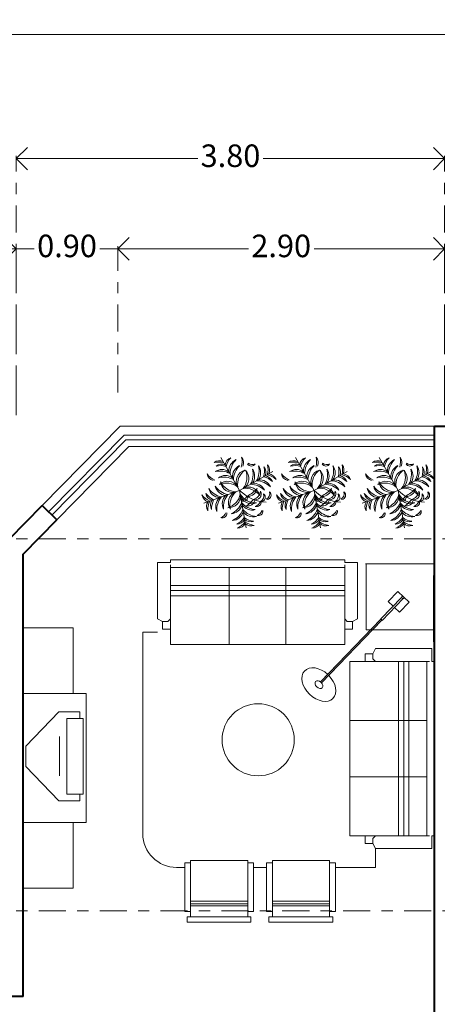
# Model space of a CAD drawing. Units: millimetres. Extents: x 3054.5 to 3078.9, y 2091.3 to 2118.5.
# Drawn here: x 3065.6 to 3069.3, y 2109.7 to 2118.5 of the extents above; entities that cross this region are included whole.
import ezdxf

# ---------------------------------------------------------------- set-up
doc = ezdxf.new("R2010")
doc.units = ezdxf.units.MM
doc.linetypes.add('ACAD_ISO10W100', pattern=[18, 12, -3, 0, -3])
doc.layers.get('DEFPOINTS').update_dxf_attribs({"lineweight": 5})
for name, color, linetype, lineweight in [('cOtAs 1', 254, 'Continuous', 5), ('COTAS GRUP', 200, 'Continuous', 5), ('DIM1', 3, 'Continuous', 5), ('FURNITURE', 220, 'Continuous', 5), ('MC', 2, 'Continuous', 5), ('Muro1', 162, 'Continuous', 40)]:
    doc.layers.add(name, color=color, linetype=linetype, lineweight=lineweight)
doc.styles.add('century', font='GOTHIC.TTF')
doc.styles.add('DIM', font='txt')
doc.styles.get("Standard").update_dxf_attribs({"font": 'arial.ttf'})
doc.dimstyles.new('Cotas', dxfattribs={"dimtxt": 0.05, "dimasz": 0.05, "dimexe": 0.025, "dimexo": 0, "dimgap": 0.1, "dimtad": 0, "dimtih": 1, "dimtoh": 1, "dimdec": 4, "dimzin": 1, "dimdsep": 46, "dimtxsty": 'Standard', "dimblk": 'ARCHTICK', "dimcen": 2.5, "dimclrd": 252, "dimclre": 250, "dimclrt": 3, "dimadec": 3, "dimazin": 0, "dimtfac": 1, "dimtdec": 4, "dimtmove": 0, "dimatfit": 3, "dimldrblk": 'ARCHTICK', "dimfxl": 1, "dimlwd": 0, "dimlwe": 0, "dimarcsym": 0})

# ---------------------------------------------------------------- blocks, each defined once
blk = doc.blocks.new('_Open90')
at = {"color": 0, "linetype": 'ByBlock', "lineweight": -2}
for p, q in [((-0.5, 0.5), (0, 0)), ((0, 0), (-1, 0)), ((0, 0), (-0.5, -0.5))]:
    blk.add_line(p, q, dxfattribs=at)
blk = doc.blocks.new('*D81')
at = {"layer": 'cOtAs 1', "color": 250, "linetype": 'ACAD_ISO10W100', "lineweight": 5, "ltscale": 0.02, "transparency": 16777216}
for p, q in [((3065.5357, 2115.147), (3065.5357, 2116.4467)), ((3066.4357, 2115.147), (3066.4357, 2116.4467))]:
    blk.add_line(p, q, dxfattribs=at)
at = {"layer": 'cOtAs 1', "color": 252, "linetype": 'Continuous', "lineweight": 5, "ltscale": 0.02, "transparency": 16777216}
for p, q in [((3065.3357, 2116.4217), (3065.1357, 2116.4217)), ((3065.5357, 2116.4217), (3065.6946, 2116.4217)), ((3066.4357, 2116.4217), (3066.2768, 2116.4217)), ((3066.6357, 2116.4217), (3066.8357, 2116.4217))]:
    blk.add_line(p, q, dxfattribs=at)
at = {"layer": 'DEFPOINTS', "color": 0, "linetype": 'ACAD_ISO10W100', "ltscale": 0.02, "transparency": 16777216}
for p in [(3066.4357, 2116.4217), (3065.5357, 2115.147), (3066.4357, 2115.147)]:
    blk.add_point(p, dxfattribs=at)
at = {"layer": 'cOtAs 1', "color": 252, "linetype": 'ACAD_ISO10W100', "lineweight": 5, "ltscale": 0.02, "transparency": 16777216, "xscale": 0.2, "yscale": 0.2, "zscale": 0.2}
blk.add_blockref('_Open90', (3065.5357, 2116.4217), dxfattribs=at)
at = {"layer": 'cOtAs 1', "color": 252, "linetype": 'ACAD_ISO10W100', "lineweight": 5, "ltscale": 0.02, "transparency": 16777216, "xscale": 0.2, "yscale": 0.2, "zscale": 0.2, "rotation": 180}
blk.add_blockref('_Open90', (3066.4357, 2116.4217), dxfattribs=at)
at = {"layer": 'cOtAs 1', "color": 1, "linetype": 'ACAD_ISO10W100', "lineweight": 5, "ltscale": 0.02, "transparency": 16777216, "insert": (3065.9857, 2116.4217), "char_height": 0.2, "attachment_point": 5, "style": 'century'}
blk.add_mtext('0.90', dxfattribs=at)
blk = doc.blocks.new('_ArchTick')
at = {"layer": 'COTAS GRUP', "color": 0, "const_width": 0.15}
blk.add_lwpolyline([(-0.5, -0.5), (0.5, 0.5)], dxfattribs=at)
blk = doc.blocks.new('*D82')
at = {"layer": 'cOtAs 1', "color": 250, "linetype": 'ACAD_ISO10W100', "lineweight": 5, "ltscale": 0.02, "transparency": 16777216}
for p, q in [((3065.5357, 2114.947), (3065.5357, 2117.2467)), ((3069.3357, 2114.947), (3069.3357, 2117.2467))]:
    blk.add_line(p, q, dxfattribs=at)
at = {"layer": 'cOtAs 1', "color": 252, "linetype": 'Continuous', "lineweight": 5, "ltscale": 0.02, "transparency": 16777216}
for p, q in [((3065.7357, 2117.2217), (3067.1451, 2117.2217)), ((3069.1357, 2117.2217), (3067.7264, 2117.2217))]:
    blk.add_line(p, q, dxfattribs=at)
at = {"layer": 'DEFPOINTS', "color": 0, "linetype": 'ACAD_ISO10W100', "ltscale": 0.02, "transparency": 16777216}
for p in [(3065.5357, 2117.2217), (3065.5357, 2114.947), (3069.3357, 2114.947)]:
    blk.add_point(p, dxfattribs=at)
at = {"layer": 'cOtAs 1', "color": 252, "linetype": 'ACAD_ISO10W100', "lineweight": 5, "ltscale": 0.02, "transparency": 16777216, "xscale": 0.2, "yscale": 0.2, "zscale": 0.2, "rotation": 180}
blk.add_blockref('_Open90', (3065.5357, 2117.2217), dxfattribs=at)
at = {"layer": 'cOtAs 1', "color": 252, "linetype": 'ACAD_ISO10W100', "lineweight": 5, "ltscale": 0.02, "transparency": 16777216, "xscale": 0.2, "yscale": 0.2, "zscale": 0.2}
blk.add_blockref('_Open90', (3069.3357, 2117.2217), dxfattribs=at)
at = {"layer": 'cOtAs 1', "color": 1, "linetype": 'ACAD_ISO10W100', "lineweight": 5, "ltscale": 0.02, "transparency": 16777216, "insert": (3067.4357, 2117.2217), "char_height": 0.2, "attachment_point": 5, "style": 'century'}
blk.add_mtext('3.80', dxfattribs=at)
blk = doc.blocks.new('*D83')
at = {"layer": 'cOtAs 1', "color": 250, "linetype": 'ACAD_ISO10W100', "lineweight": 5, "ltscale": 0.02, "transparency": 16777216}
for p, q in [((3059.7357, 2114.947), (3059.7357, 2118.3484)), ((3078.9357, 2114.947), (3078.9357, 2118.3484))]:
    blk.add_line(p, q, dxfattribs=at)
at = {"layer": 'cOtAs 1', "color": 252, "linetype": 'Continuous', "lineweight": 5, "ltscale": 0.02, "transparency": 16777216}
for p, q in [((3059.9357, 2118.3234), (3069.6702, 2118.3234)), ((3078.7357, 2118.3234), (3070.376, 2118.3234))]:
    blk.add_line(p, q, dxfattribs=at)
at = {"layer": 'DEFPOINTS', "color": 0, "linetype": 'ACAD_ISO10W100', "ltscale": 0.02, "transparency": 16777216}
for p in [(3059.7357, 2118.3234), (3059.7357, 2114.947), (3078.9357, 2114.947)]:
    blk.add_point(p, dxfattribs=at)
at = {"layer": 'cOtAs 1', "color": 252, "linetype": 'ACAD_ISO10W100', "lineweight": 5, "ltscale": 0.02, "transparency": 16777216, "xscale": 0.2, "yscale": 0.2, "zscale": 0.2, "rotation": 180}
blk.add_blockref('_Open90', (3059.7357, 2118.3234), dxfattribs=at)
at = {"layer": 'cOtAs 1', "color": 252, "linetype": 'ACAD_ISO10W100', "lineweight": 5, "ltscale": 0.02, "transparency": 16777216, "xscale": 0.2, "yscale": 0.2, "zscale": 0.2}
blk.add_blockref('_Open90', (3078.9357, 2118.3234), dxfattribs=at)
at = {"layer": 'cOtAs 1', "color": 1, "linetype": 'ACAD_ISO10W100', "lineweight": 5, "ltscale": 0.02, "transparency": 16777216, "insert": (3070.0231, 2118.3234), "char_height": 0.2, "attachment_point": 5, "style": 'century'}
blk.add_mtext('19.20', dxfattribs=at)
blk = doc.blocks.new('*D85')
at = {"layer": 'cOtAs 1', "color": 250, "linetype": 'ACAD_ISO10W100', "lineweight": 5, "ltscale": 0.02, "transparency": 16777216}
for p, q in [((3078.9357, 2113.8485), (3056.4089, 2113.8485)), ((3078.9357, 2110.5485), (3056.4089, 2110.5485))]:
    blk.add_line(p, q, dxfattribs=at)
at = {"layer": 'cOtAs 1', "color": 252, "linetype": 'Continuous', "lineweight": 5, "ltscale": 0.02, "transparency": 16777216}
for p, q in [((3056.4339, 2113.6485), (3056.4339, 2112.3335)), ((3056.4339, 2110.7485), (3056.4339, 2112.0635))]:
    blk.add_line(p, q, dxfattribs=at)
at = {"layer": 'DEFPOINTS', "color": 0, "linetype": 'ACAD_ISO10W100', "ltscale": 0.02, "transparency": 16777216}
for p in [(3078.9357, 2113.8485), (3056.4339, 2110.5485), (3078.9357, 2110.5485)]:
    blk.add_point(p, dxfattribs=at)
at = {"layer": 'cOtAs 1', "color": 252, "linetype": 'ACAD_ISO10W100', "lineweight": 5, "ltscale": 0.02, "transparency": 16777216, "xscale": 0.2, "yscale": 0.2, "zscale": 0.2}
for p, rotation in [((3056.4339, 2113.8485), 90), ((3056.4339, 2110.5485), 270)]:
    blk.add_blockref('_Open90', p, dxfattribs=dict(at, rotation=rotation))
at = {"layer": 'cOtAs 1', "color": 1, "linetype": 'ACAD_ISO10W100', "lineweight": 5, "ltscale": 0.02, "transparency": 16777216, "insert": (3056.4339, 2112.1985), "char_height": 0.2, "attachment_point": 5, "style": 'century'}
blk.add_mtext('3.30', dxfattribs=at)
blk = doc.blocks.new('*D87')
at = {"layer": 'cOtAs 1', "color": 250, "linetype": 'ACAD_ISO10W100', "lineweight": 5, "ltscale": 0.02, "transparency": 16777216}
for p, q in [((3078.9357, 2110.5485), (3056.4089, 2110.5485)), ((3078.9357, 2108.7485), (3056.4089, 2108.7485))]:
    blk.add_line(p, q, dxfattribs=at)
at = {"layer": 'cOtAs 1', "color": 252, "linetype": 'Continuous', "lineweight": 5, "ltscale": 0.02, "transparency": 16777216}
for p, q in [((3056.4339, 2110.3485), (3056.4339, 2109.7835)), ((3056.4339, 2108.9485), (3056.4339, 2109.5135))]:
    blk.add_line(p, q, dxfattribs=at)
at = {"layer": 'DEFPOINTS', "color": 0, "linetype": 'ACAD_ISO10W100', "ltscale": 0.02, "transparency": 16777216}
for p in [(3078.9357, 2110.5485), (3056.4339, 2108.7485), (3078.9357, 2108.7485)]:
    blk.add_point(p, dxfattribs=at)
at = {"layer": 'cOtAs 1', "color": 252, "linetype": 'ACAD_ISO10W100', "lineweight": 5, "ltscale": 0.02, "transparency": 16777216, "xscale": 0.2, "yscale": 0.2, "zscale": 0.2}
for p, rotation in [((3056.4339, 2110.5485), 90), ((3056.4339, 2108.7485), 270)]:
    blk.add_blockref('_Open90', p, dxfattribs=dict(at, rotation=rotation))
at = {"layer": 'cOtAs 1', "color": 1, "linetype": 'ACAD_ISO10W100', "lineweight": 5, "ltscale": 0.02, "transparency": 16777216, "insert": (3056.4339, 2109.6485), "char_height": 0.2, "attachment_point": 5, "style": 'century'}
blk.add_mtext('1.80', dxfattribs=at)
blk = doc.blocks.new('*D93')
at = {"layer": 'cOtAs 1', "color": 250, "linetype": 'ACAD_ISO10W100', "lineweight": 5, "ltscale": 0.02, "transparency": 16777216}
for p, q in [((3066.4357, 2115.147), (3066.4357, 2116.4467)), ((3069.3357, 2115.147), (3069.3357, 2116.4467))]:
    blk.add_line(p, q, dxfattribs=at)
at = {"layer": 'cOtAs 1', "color": 252, "linetype": 'Continuous', "lineweight": 5, "ltscale": 0.02, "transparency": 16777216}
for p, q in [((3066.6357, 2116.4217), (3067.5943, 2116.4217)), ((3069.1357, 2116.4217), (3068.1771, 2116.4217))]:
    blk.add_line(p, q, dxfattribs=at)
at = {"layer": 'DEFPOINTS', "color": 0, "linetype": 'ACAD_ISO10W100', "ltscale": 0.02, "transparency": 16777216}
for p in [(3069.3357, 2116.4217), (3066.4357, 2115.147), (3069.3357, 2115.147)]:
    blk.add_point(p, dxfattribs=at)
at = {"layer": 'cOtAs 1', "color": 252, "linetype": 'ACAD_ISO10W100', "lineweight": 5, "ltscale": 0.02, "transparency": 16777216, "xscale": 0.2, "yscale": 0.2, "zscale": 0.2, "rotation": 180}
blk.add_blockref('_Open90', (3066.4357, 2116.4217), dxfattribs=at)
at = {"layer": 'cOtAs 1', "color": 252, "linetype": 'ACAD_ISO10W100', "lineweight": 5, "ltscale": 0.02, "transparency": 16777216, "xscale": 0.2, "yscale": 0.2, "zscale": 0.2}
blk.add_blockref('_Open90', (3069.3357, 2116.4217), dxfattribs=at)
at = {"layer": 'cOtAs 1', "color": 1, "linetype": 'ACAD_ISO10W100', "lineweight": 5, "ltscale": 0.02, "transparency": 16777216, "insert": (3067.8857, 2116.4217), "char_height": 0.2, "attachment_point": 5, "style": 'century'}
blk.add_mtext('2.90', dxfattribs=at)
blk = doc.blocks.new('12PLMP13')
at = {"color": 0, "linetype": 'ByBlock'}
for p, q in [((7.88, 3), (0, 3)), ((0, 3), (0, -3)), ((18, 0.38), (0.83, 0.38)), ((7.88, 0.38), (7.88, 3)), ((18, 0.38), (18, -0.38)), ((18, 0.25), (67.39, 0.25)), ((0, -3), (7.88, -3)), ((0.83, -0.38), (18, -0.38)), ((7.88, -3), (7.88, -0.38)), ((18, -0.25), (67.39, -0.25))]:
    blk.add_line(p, q, dxfattribs=at)
for centre, radius in [((0.5, 0), 0.5), ((69.12, 0), 1.75)]:
    blk.add_circle(centre, radius, dxfattribs=at)
blk.add_arc((69.12, 0), 7.62, 181.8789, 178.1211, dxfattribs=at)
blk = doc.blocks.new('12PCOU13')
at = {"color": 0, "linetype": 'ByBlock'}
for p, q in [((24, 35), (23, 34)), ((24, 37), (24, 35)), ((23, 34), (2, 34)), ((3, -34), (3, 34)), ((10, 34), (10, -34)), ((12, 34), (12, -34)), ((14, 34), (14, -34)), ((27, 34), (23, 34)), ((33, 11), (3, 11)), ((33, -11), (3, -11)), ((23, -34), (2, -34)), ((27, -34), (23, -34)), ((24, -35), (23, -34)), ((24, -37), (24, -35))]:
    blk.add_line(p, q, dxfattribs=at)
blk.add_lwpolyline([(1, -39), (1, -34), (0, -34), (0, 34), (1, 34), (1, 39), (23, 39), (24, 37), (27, 37), (27, 34), (33, 34), (33, -34), (27, -34), (27, -37), (24, -37), (23, -39)], close=True, dxfattribs=at)

msp = doc.modelspace()

# ---------------------------------------------------------------- linework, layer by layer
at = {"layer": 'FURNITURE', "linetype": 'ByBlock'}
for p, q in [((3067.3504, 2114.5716), (3067.5172, 2114.2783)), ((3068.0115, 2114.5716), (3068.1783, 2114.2783)), ((3068.7558, 2114.5716), (3068.9226, 2114.2783)), ((3067.8106, 2114.4451), (3067.5172, 2114.2783)), ((3068.4717, 2114.4451), (3068.1783, 2114.2783)), ((3069.216, 2114.4451), (3068.9226, 2114.2783)), ((3067.1993, 2114.1649), (3067.5172, 2114.2783)), ((3067.5737, 2113.9455), (3067.5172, 2114.2783)), ((3067.8604, 2114.1649), (3068.1783, 2114.2783)), ((3068.2348, 2113.9455), (3068.1783, 2114.2783)), ((3068.6048, 2114.1649), (3068.9226, 2114.2783)), ((3068.9791, 2113.9455), (3068.9226, 2114.2783)), ((3068.6338, 2113.6282), (3069.2359, 2113.6282)), ((3068.641, 2113.0408), (3068.641, 2113.6282)), ((3069.2359, 2113.5223), (3069.2359, 2112.9349)), ((3065.5957, 2113.0587), (3066.04, 2113.0587)), ((3066.04, 2113.0587), (3066.04, 2112.4761)), ((3069.2359, 2113.0408), (3068.641, 2113.0408)), ((3066.7884, 2113.0218), (3066.6577, 2113.0218)), ((3066.6577, 2113.0218), (3066.6577, 2111.2334)), ((3065.5957, 2111.3325), (3065.5957, 2112.4761)), ((3065.5957, 2112.4761), (3066.155, 2112.4761)), ((3066.155, 2112.4761), (3066.155, 2111.3325)), ((3065.9137, 2112.3125), (3065.6191, 2112.008)), ((3066.099, 2112.3125), (3065.9137, 2112.3125)), ((3065.985, 2111.5847), (3065.985, 2112.2554)), ((3065.985, 2112.2554), (3066.1275, 2112.2554)), ((3066.099, 2112.2506), (3066.099, 2112.3125)), ((3066.1275, 2112.2554), (3066.1275, 2111.5847)), ((3065.9185, 2111.7464), (3065.9185, 2112.0937)), ((3065.6191, 2111.8273), (3065.6191, 2112.008)), ((3065.9137, 2111.5228), (3065.6191, 2111.8273)), ((3066.1275, 2111.5847), (3065.985, 2111.5847)), ((3066.099, 2111.5847), (3066.099, 2111.5228)), ((3066.099, 2111.5228), (3065.9137, 2111.5228)), ((3066.155, 2111.3325), (3065.5957, 2111.3325)), ((3066.04, 2110.7499), (3066.04, 2111.3325)), ((3068.7225, 2110.9334), (3068.7225, 2111.1001)), ((3066.9577, 2110.9334), (3067.03, 2110.9334)), ((3067.0825, 2110.9741), (3067.03, 2110.9741)), ((3067.03, 2110.9741), (3067.03, 2110.5419)), ((3067.0825, 2110.995), (3067.5889, 2110.995)), ((3067.0825, 2110.4949), (3067.0825, 2110.995)), ((3067.0825, 2110.5419), (3067.0825, 2110.9741)), ((3067.5889, 2110.995), (3067.5889, 2110.4949)), ((3067.5889, 2110.9741), (3067.6414, 2110.9741)), ((3067.5889, 2110.5419), (3067.5889, 2110.9741)), ((3067.6414, 2110.9741), (3067.6414, 2110.5419)), ((3067.6414, 2110.9334), (3067.7549, 2110.9334)), ((3067.8074, 2110.9741), (3067.7549, 2110.9741)), ((3067.7549, 2110.9741), (3067.7549, 2110.5419)), ((3067.8074, 2110.995), (3068.3138, 2110.995)), ((3067.8074, 2110.4949), (3067.8074, 2110.995)), ((3067.8074, 2110.5419), (3067.8074, 2110.9741)), ((3068.3138, 2110.995), (3068.3138, 2110.4949)), ((3068.3138, 2110.9741), (3068.3663, 2110.9741)), ((3068.3138, 2110.5419), (3068.3138, 2110.9741)), ((3068.3663, 2110.9741), (3068.3663, 2110.5419)), ((3068.3663, 2110.9334), (3068.7225, 2110.9334)), ((3065.5957, 2110.7499), (3066.04, 2110.7499)), ((3067.0825, 2110.6338), (3067.5889, 2110.6338)), ((3067.0825, 2110.6116), (3067.5889, 2110.6116)), ((3067.0825, 2110.5919), (3067.5889, 2110.5919)), ((3067.8074, 2110.6338), (3068.3138, 2110.6338)), ((3067.8074, 2110.6116), (3068.3138, 2110.6116)), ((3067.8074, 2110.5919), (3068.3138, 2110.5919)), ((3067.03, 2110.5419), (3067.0825, 2110.5419)), ((3067.0505, 2110.4949), (3067.6175, 2110.4949)), ((3067.0505, 2110.4465), (3067.0505, 2110.4949)), ((3067.5889, 2110.4949), (3067.0825, 2110.4949)), ((3067.6414, 2110.5419), (3067.5889, 2110.5419)), ((3067.6175, 2110.4949), (3067.6175, 2110.4465)), ((3067.7549, 2110.5419), (3067.8074, 2110.5419)), ((3067.7754, 2110.4949), (3068.3424, 2110.4949)), ((3067.7754, 2110.4465), (3067.7754, 2110.4949)), ((3068.3138, 2110.4949), (3067.8074, 2110.4949)), ((3068.3663, 2110.5419), (3068.3138, 2110.5419)), ((3068.3424, 2110.4949), (3068.3424, 2110.4465)), ((3067.6175, 2110.4465), (3067.0505, 2110.4465)), ((3068.3424, 2110.4465), (3067.7754, 2110.4465))]:
    msp.add_line(p, q, dxfattribs=at)
msp.add_circle((3067.6816, 2112.0657), 0.3198, dxfattribs=at)
for centre, radius, start, end in [((3067.3389, 2114.4648), 0.0779, 65.91786, 129.25222), ((3067.3291, 2114.3543), 0.1753, 73.70418, 103.00725), ((3067.3567, 2114.4335), 0.0779, 65.91786, 129.25222), ((3067.4658, 2114.4956), 0.0779, 110.00357, 173.33793), ((3067.5659, 2114.4475), 0.1753, 136.24854, 165.55161), ((3067.5302, 2114.4528), 0.1079, 114.23418, 184.37899), ((3067.6129, 2114.4224), 0.1809, 134.59133, 178.2567), ((3067.3638, 2114.5346), 0.1753, 343.70418, 13.00725), ((3067.4743, 2114.5248), 0.0779, 335.91786, 39.25222), ((3067.6209, 2114.5331), 0.0388, 210.88037, 329.88589), ((3067.6322, 2114.5929), 0.0844, 241.41725, 285.00987), ((3068, 2114.4648), 0.0779, 65.91786, 129.25222), ((3067.9902, 2114.3543), 0.1753, 73.70418, 103.00725), ((3068.0178, 2114.4335), 0.0779, 65.91786, 129.25222), ((3068.127, 2114.4956), 0.0779, 110.00357, 173.33793), ((3068.227, 2114.4475), 0.1753, 136.24854, 165.55161), ((3068.1913, 2114.4528), 0.1079, 114.23418, 184.37899), ((3068.274, 2114.4224), 0.1809, 134.59133, 178.2567), ((3068.0249, 2114.5346), 0.1753, 343.70418, 13.00725), ((3068.1354, 2114.5248), 0.0779, 335.91786, 39.25222), ((3068.282, 2114.5331), 0.0388, 210.88037, 329.88589), ((3068.2933, 2114.5929), 0.0844, 241.41725, 285.00987), ((3068.7443, 2114.4648), 0.0779, 65.91786, 129.25222), ((3068.7345, 2114.3543), 0.1753, 73.70418, 103.00725), ((3068.7621, 2114.4335), 0.0779, 65.91786, 129.25222), ((3068.8713, 2114.4956), 0.0779, 110.00357, 173.33793), ((3068.9713, 2114.4475), 0.1753, 136.24854, 165.55161), ((3068.9356, 2114.4528), 0.1079, 114.23418, 184.37899), ((3069.0183, 2114.4224), 0.1809, 134.59133, 178.2567), ((3068.7692, 2114.5346), 0.1753, 343.70418, 13.00725), ((3068.8798, 2114.5248), 0.0779, 335.91786, 39.25222), ((3069.0264, 2114.5331), 0.0388, 210.88037, 329.88589), ((3069.0376, 2114.5929), 0.0844, 241.41725, 285.00987), ((3067.3045, 2114.4397), 0.0779, 190.00357, 253.33793), ((3067.3692, 2114.5299), 0.1753, 216.24854, 245.55161), ((3067.3605, 2114.3563), 0.1079, 54.8768, 125.02161), ((3067.3444, 2114.2697), 0.1809, 60.99909, 104.66446), ((3067.3469, 2114.323), 0.1753, 73.70418, 103.00725), ((3067.5605, 2114.3995), 0.1079, 114.23418, 184.37899), ((3067.6432, 2114.369), 0.1809, 134.59133, 178.2567), ((3067.5922, 2114.3572), 0.1052, 105.99332, 206.20196), ((3067.6577, 2114.3303), 0.1591, 126.44011, 187.96143), ((3067.4231, 2114.3948), 0.1591, 321.29436, 22.81568), ((3067.4931, 2114.3844), 0.1052, 303.05383, 43.26247), ((3067.4553, 2114.4207), 0.1809, 330.99909, 14.66446), ((3067.5419, 2114.4046), 0.1079, 324.8768, 35.02161), ((3067.5087, 2114.4511), 0.1809, 330.99909, 14.66446), ((3067.5953, 2114.4349), 0.1079, 324.8768, 35.02161), ((3067.5619, 2114.4486), 0.1753, 343.70418, 13.00725), ((3067.6724, 2114.4388), 0.0779, 335.91786, 39.25222), ((3067.5939, 2114.4668), 0.1753, 343.70418, 13.00725), ((3067.7044, 2114.457), 0.0779, 335.91786, 39.25222), ((3067.7665, 2114.3478), 0.0779, 20.00357, 83.33793), ((3067.9656, 2114.4397), 0.0779, 190.00357, 253.33793), ((3068.0303, 2114.5299), 0.1753, 216.24854, 245.55161), ((3068.0216, 2114.3563), 0.1079, 54.8768, 125.02161), ((3068.0055, 2114.2697), 0.1809, 60.99909, 104.66446), ((3068.008, 2114.323), 0.1753, 73.70418, 103.00725), ((3068.2216, 2114.3995), 0.1079, 114.23418, 184.37899), ((3068.3043, 2114.369), 0.1809, 134.59133, 178.2567), ((3068.2533, 2114.3572), 0.1052, 105.99332, 206.20196), ((3068.3188, 2114.3303), 0.1591, 126.44011, 187.96143), ((3068.0842, 2114.3948), 0.1591, 321.29436, 22.81568), ((3068.1542, 2114.3844), 0.1052, 303.05383, 43.26247), ((3068.1164, 2114.4207), 0.1809, 330.99909, 14.66446), ((3068.203, 2114.4046), 0.1079, 324.8768, 35.02161), ((3068.1698, 2114.4511), 0.1809, 330.99909, 14.66446), ((3068.2564, 2114.4349), 0.1079, 324.8768, 35.02161), ((3068.223, 2114.4486), 0.1753, 343.70418, 13.00725), ((3068.3335, 2114.4388), 0.0779, 335.91786, 39.25222), ((3068.255, 2114.4668), 0.1753, 343.70418, 13.00725), ((3068.3655, 2114.457), 0.0779, 335.91786, 39.25222), ((3068.4276, 2114.3478), 0.0779, 20.00357, 83.33793), ((3068.7099, 2114.4397), 0.0779, 190.00357, 253.33793), ((3068.7746, 2114.5299), 0.1753, 216.24854, 245.55161), ((3068.766, 2114.3563), 0.1079, 54.8768, 125.02161), ((3068.7499, 2114.2697), 0.1809, 60.99909, 104.66446), ((3068.7523, 2114.323), 0.1753, 73.70418, 103.00725), ((3068.966, 2114.3995), 0.1079, 114.23418, 184.37899), ((3069.0487, 2114.369), 0.1809, 134.59133, 178.2567), ((3068.9976, 2114.3572), 0.1052, 105.99332, 206.20196), ((3069.0632, 2114.3303), 0.1591, 126.44011, 187.96143), ((3068.8285, 2114.3948), 0.1591, 321.29436, 22.81568), ((3068.8986, 2114.3844), 0.1052, 303.05383, 43.26247), ((3068.8607, 2114.4207), 0.1809, 330.99909, 14.66446), ((3068.9474, 2114.4046), 0.1079, 324.8768, 35.02161), ((3068.9141, 2114.4511), 0.1809, 330.99909, 14.66446), ((3069.0007, 2114.4349), 0.1079, 324.8768, 35.02161), ((3068.9674, 2114.4486), 0.1753, 343.70418, 13.00725), ((3069.0779, 2114.4388), 0.0779, 335.91786, 39.25222), ((3068.9993, 2114.4668), 0.1753, 343.70418, 13.00725), ((3069.1099, 2114.457), 0.0779, 335.91786, 39.25222), ((3069.1719, 2114.3478), 0.0779, 20.00357, 83.33793), ((3067.3909, 2114.303), 0.1079, 54.8768, 125.02161), ((3067.3748, 2114.2163), 0.1809, 60.99909, 104.66446), ((3067.411, 2114.2542), 0.1052, 33.05383, 133.26247), ((3067.4006, 2114.1841), 0.1591, 51.29436, 112.81568), ((3067.4525, 2114.3658), 0.1052, 185.99332, 286.20196), ((3067.4903, 2114.4257), 0.1591, 206.44011, 267.96143), ((3067.6384, 2114.2349), 0.1079, 24.23418, 94.37899), ((3067.6613, 2114.1826), 0.1809, 44.59133, 88.2567), ((3067.6918, 2114.2653), 0.1079, 24.23418, 94.37899), ((3067.6865, 2114.2296), 0.1753, 46.24854, 75.55161), ((3067.7345, 2114.3296), 0.0779, 20.00357, 83.33793), ((3067.7185, 2114.2478), 0.1753, 46.24854, 75.55161), ((3068.052, 2114.303), 0.1079, 54.8768, 125.02161), ((3068.0359, 2114.2163), 0.1809, 60.99909, 104.66446), ((3068.0721, 2114.2542), 0.1052, 33.05383, 133.26247), ((3068.0617, 2114.1841), 0.1591, 51.29436, 112.81568), ((3068.1136, 2114.3658), 0.1052, 185.99332, 286.20196), ((3068.1514, 2114.4257), 0.1591, 206.44011, 267.96143), ((3068.2995, 2114.2349), 0.1079, 24.23418, 94.37899), ((3068.3225, 2114.1826), 0.1809, 44.59133, 88.2567), ((3068.3529, 2114.2653), 0.1079, 24.23418, 94.37899), ((3068.3476, 2114.2296), 0.1753, 46.24854, 75.55161), ((3068.3956, 2114.3296), 0.0779, 20.00357, 83.33793), ((3068.3796, 2114.2478), 0.1753, 46.24854, 75.55161), ((3068.7963, 2114.303), 0.1079, 54.8768, 125.02161), ((3068.7802, 2114.2163), 0.1809, 60.99909, 104.66446), ((3068.8165, 2114.2542), 0.1052, 33.05383, 133.26247), ((3068.8061, 2114.1841), 0.1591, 51.29436, 112.81568), ((3068.8579, 2114.3658), 0.1052, 185.99332, 286.20196), ((3068.8958, 2114.4257), 0.1591, 206.44011, 267.96143), ((3069.0438, 2114.2349), 0.1079, 24.23418, 94.37899), ((3069.0668, 2114.1826), 0.1809, 44.59133, 88.2567), ((3069.0972, 2114.2653), 0.1079, 24.23418, 94.37899), ((3069.0919, 2114.2296), 0.1753, 46.24854, 75.55161), ((3069.14, 2114.3296), 0.0779, 20.00357, 83.33793), ((3069.1239, 2114.2478), 0.1753, 46.24854, 75.55161), ((3067.2943, 2114.2654), 0.0779, 190.00357, 253.33793), ((3067.359, 2114.3556), 0.1753, 216.24854, 245.55161), ((3067.3476, 2114.3214), 0.1079, 194.23418, 264.37899), ((3067.3919, 2114.3975), 0.1809, 214.59133, 258.2567), ((3067.4497, 2114.4181), 0.1809, 214.59133, 258.2567), ((3067.4054, 2114.342), 0.1079, 194.23418, 264.37899), ((3067.5225, 2114.1695), 0.1052, 113.05383, 213.26247), ((3067.5897, 2114.1471), 0.1591, 131.29436, 192.81568), ((3067.7746, 2114.5366), 0.3646, 225.10511, 266.2864), ((3067.5693, 2114.1378), 0.1591, 36.44011, 97.96143), ((3067.5962, 2114.2033), 0.1052, 15.99332, 116.20196), ((3067.4609, 2114.4857), 0.2851, 295.02864, 317.76693), ((3067.5862, 2114.3108), 0.0874, 271.07557, 348.99512), ((3067.608, 2114.1522), 0.1809, 44.59133, 88.2567), ((3067.6187, 2114.2804), 0.0843, 283.38153, 353.72494), ((3067.6572, 2114.2465), 0.0517, 248.50231, 28.60416), ((3067.6784, 2114.2302), 0.054, 294.81239, 18.28186), ((3067.7063, 2114.2167), 0.0385, 276.68564, 52.48115), ((3067.7302, 2114.2487), 0.054, 294.81239, 18.28186), ((3067.7581, 2114.2351), 0.0385, 276.68564, 52.48115), ((3067.9554, 2114.2654), 0.0779, 190.00357, 253.33793), ((3068.0201, 2114.3556), 0.1753, 216.24854, 245.55161), ((3068.0087, 2114.3214), 0.1079, 194.23418, 264.37899), ((3068.053, 2114.3975), 0.1809, 214.59133, 258.2567), ((3068.1108, 2114.4181), 0.1809, 214.59133, 258.2567), ((3068.0665, 2114.342), 0.1079, 194.23418, 264.37899), ((3068.1836, 2114.1695), 0.1052, 113.05383, 213.26247), ((3068.2508, 2114.1471), 0.1591, 131.29436, 192.81568), ((3068.4357, 2114.5366), 0.3646, 225.10511, 266.2864), ((3068.2304, 2114.1378), 0.1591, 36.44011, 97.96143), ((3068.2573, 2114.2033), 0.1052, 15.99332, 116.20196), ((3068.122, 2114.4857), 0.2851, 295.02864, 317.76693), ((3068.2473, 2114.3108), 0.0874, 271.07557, 348.99512), ((3068.2691, 2114.1522), 0.1809, 44.59133, 88.2567), ((3068.2798, 2114.2804), 0.0843, 283.38153, 353.72494), ((3068.3183, 2114.2465), 0.0517, 248.50231, 28.60416), ((3068.3395, 2114.2302), 0.054, 294.81239, 18.28186), ((3068.3674, 2114.2167), 0.0385, 276.68564, 52.48115), ((3068.3913, 2114.2487), 0.054, 294.81239, 18.28186), ((3068.4192, 2114.2351), 0.0385, 276.68564, 52.48115), ((3068.6997, 2114.2654), 0.0779, 190.00357, 253.33793), ((3068.7644, 2114.3556), 0.1753, 216.24854, 245.55161), ((3068.753, 2114.3214), 0.1079, 194.23418, 264.37899), ((3068.7973, 2114.3975), 0.1809, 214.59133, 258.2567), ((3068.8551, 2114.4181), 0.1809, 214.59133, 258.2567), ((3068.8108, 2114.342), 0.1079, 194.23418, 264.37899), ((3068.9279, 2114.1695), 0.1052, 113.05383, 213.26247), ((3068.9951, 2114.1471), 0.1591, 131.29436, 192.81568), ((3069.18, 2114.5366), 0.3646, 225.10511, 266.2864), ((3068.9747, 2114.1378), 0.1591, 36.44011, 97.96143), ((3069.0016, 2114.2033), 0.1052, 15.99332, 116.20196), ((3068.8664, 2114.4857), 0.2851, 295.02864, 317.76693), ((3068.9917, 2114.3108), 0.0874, 271.07557, 348.99512), ((3069.0134, 2114.1522), 0.1809, 44.59133, 88.2567), ((3069.0241, 2114.2804), 0.0843, 283.38153, 353.72494), ((3069.0626, 2114.2465), 0.0517, 248.50231, 28.60416), ((3069.0839, 2114.2302), 0.054, 294.81239, 18.28186), ((3069.1117, 2114.2167), 0.0385, 276.68564, 52.48115), ((3069.1357, 2114.2487), 0.054, 294.81239, 18.28186), ((3069.1635, 2114.2351), 0.0385, 276.68564, 52.48115), ((3067.3239, 2114.3431), 0.1753, 216.24854, 245.55161), ((3067.2593, 2114.2529), 0.0779, 190.00357, 253.33793), ((3067.3014, 2114.1346), 0.0779, 145.91786, 209.25222), ((3067.4086, 2114.1058), 0.1753, 153.70418, 183.00725), ((3067.3365, 2114.1471), 0.0779, 145.91786, 209.25222), ((3067.4436, 2114.1183), 0.1753, 153.70418, 183.00725), ((3067.4131, 2114.1375), 0.1079, 134.8768, 205.02161), ((3067.4956, 2114.1066), 0.1809, 140.99909, 184.66446), ((3067.4709, 2114.1582), 0.1079, 134.8768, 205.02161), ((3067.5534, 2114.1272), 0.1809, 140.99909, 184.66446), ((3067.3674, 2114.2774), 0.1591, 286.44011, 347.96143), ((3067.4198, 2114.2297), 0.1052, 265.99332, 6.20196), ((3067.3677, 2114.2361), 0.1809, 294.59133, 338.2567), ((3067.6252, 2114.2646), 0.1052, 193.05383, 293.26247), ((3067.659, 2114.3269), 0.1591, 211.29436, 272.81568), ((3067.5326, 2114.2469), 0.0527, 260.06767, 338.29732), ((3067.551, 2114.2213), 0.038, 223.85364, 4.75578), ((3067.6722, 2114.2877), 0.1809, 220.99909, 264.66446), ((3067.4995, 2114.2938), 0.1688, 297.20376, 325.52206), ((3067.5922, 2114.2002), 0.0587, 254.61443, 354.03128), ((3067.6697, 2114.1732), 0.0388, 249.3699, 8.37542), ((3067.6231, 2114.2124), 0.0844, 294.24592, 337.83854), ((3067.985, 2114.3431), 0.1753, 216.24854, 245.55161), ((3067.9204, 2114.2529), 0.0779, 190.00357, 253.33793), ((3067.9625, 2114.1346), 0.0779, 145.91786, 209.25222), ((3068.0697, 2114.1058), 0.1753, 153.70418, 183.00725), ((3067.9976, 2114.1471), 0.0779, 145.91786, 209.25222), ((3068.1047, 2114.1183), 0.1753, 153.70418, 183.00725), ((3068.0742, 2114.1375), 0.1079, 134.8768, 205.02161), ((3068.1567, 2114.1066), 0.1809, 140.99909, 184.66446), ((3068.132, 2114.1582), 0.1079, 134.8768, 205.02161), ((3068.2145, 2114.1272), 0.1809, 140.99909, 184.66446), ((3068.0285, 2114.2774), 0.1591, 286.44011, 347.96143), ((3068.0809, 2114.2297), 0.1052, 265.99332, 6.20196), ((3068.0288, 2114.2361), 0.1809, 294.59133, 338.2567), ((3068.2863, 2114.2646), 0.1052, 193.05383, 293.26247), ((3068.3201, 2114.3269), 0.1591, 211.29436, 272.81568), ((3068.1937, 2114.2469), 0.0527, 260.06767, 338.29732), ((3068.2121, 2114.2213), 0.038, 223.85364, 4.75578), ((3068.3333, 2114.2877), 0.1809, 220.99909, 264.66446), ((3068.1606, 2114.2938), 0.1688, 297.20376, 325.52206), ((3068.2533, 2114.2002), 0.0587, 254.61443, 354.03128), ((3068.3308, 2114.1732), 0.0388, 249.3699, 8.37542), ((3068.2842, 2114.2124), 0.0844, 294.24592, 337.83854), ((3068.7294, 2114.3431), 0.1753, 216.24854, 245.55161), ((3068.6647, 2114.2529), 0.0779, 190.00357, 253.33793), ((3068.7069, 2114.1346), 0.0779, 145.91786, 209.25222), ((3068.814, 2114.1058), 0.1753, 153.70418, 183.00725), ((3068.7419, 2114.1471), 0.0779, 145.91786, 209.25222), ((3068.849, 2114.1183), 0.1753, 153.70418, 183.00725), ((3068.8186, 2114.1375), 0.1079, 134.8768, 205.02161), ((3068.9011, 2114.1066), 0.1809, 140.99909, 184.66446), ((3068.8764, 2114.1582), 0.1079, 134.8768, 205.02161), ((3068.9589, 2114.1272), 0.1809, 140.99909, 184.66446), ((3068.7728, 2114.2774), 0.1591, 286.44011, 347.96143), ((3068.8252, 2114.2297), 0.1052, 265.99332, 6.20196), ((3068.7732, 2114.2361), 0.1809, 294.59133, 338.2567), ((3069.0307, 2114.2646), 0.1052, 193.05383, 293.26247), ((3069.0644, 2114.3269), 0.1591, 211.29436, 272.81568), ((3068.9381, 2114.2469), 0.0527, 260.06767, 338.29732), ((3068.9564, 2114.2213), 0.038, 223.85364, 4.75578), ((3069.0777, 2114.2877), 0.1809, 220.99909, 264.66446), ((3068.9049, 2114.2938), 0.1688, 297.20376, 325.52206), ((3068.9976, 2114.2002), 0.0587, 254.61443, 354.03128), ((3069.0752, 2114.1732), 0.0388, 249.3699, 8.37542), ((3069.0286, 2114.2124), 0.0844, 294.24592, 337.83854), ((3067.3641, 2114.0732), 0.0388, 249.3699, 8.37542), ((3067.3175, 2114.1124), 0.0844, 294.24592, 337.83854), ((3067.435, 2114.1792), 0.1079, 274.23418, 344.37899), ((3067.378, 2114.1755), 0.1809, 294.59133, 338.2567), ((3067.4453, 2114.1187), 0.1079, 274.23418, 344.37899), ((3067.6275, 2114.2118), 0.1079, 214.8768, 285.02161), ((3067.6825, 2114.2272), 0.1809, 220.99909, 264.66446), ((3067.6377, 2114.1513), 0.1079, 214.8768, 285.02161), ((3067.6848, 2114.0933), 0.0388, 249.3699, 8.37542), ((3067.6382, 2114.1325), 0.0844, 294.24592, 337.83854), ((3068.0252, 2114.0732), 0.0388, 249.3699, 8.37542), ((3067.9786, 2114.1124), 0.0844, 294.24592, 337.83854), ((3068.0961, 2114.1792), 0.1079, 274.23418, 344.37899), ((3068.0391, 2114.1755), 0.1809, 294.59133, 338.2567), ((3068.1064, 2114.1187), 0.1079, 274.23418, 344.37899), ((3068.2886, 2114.2118), 0.1079, 214.8768, 285.02161), ((3068.3436, 2114.2272), 0.1809, 220.99909, 264.66446), ((3068.2988, 2114.1513), 0.1079, 214.8768, 285.02161), ((3068.3459, 2114.0933), 0.0388, 249.3699, 8.37542), ((3068.2993, 2114.1325), 0.0844, 294.24592, 337.83854), ((3068.7695, 2114.0732), 0.0388, 249.3699, 8.37542), ((3068.7229, 2114.1124), 0.0844, 294.24592, 337.83854), ((3068.8405, 2114.1792), 0.1079, 274.23418, 344.37899), ((3068.7834, 2114.1755), 0.1809, 294.59133, 338.2567), ((3068.8507, 2114.1187), 0.1079, 274.23418, 344.37899), ((3069.0329, 2114.2118), 0.1079, 214.8768, 285.02161), ((3069.0879, 2114.2272), 0.1809, 220.99909, 264.66446), ((3069.0432, 2114.1513), 0.1079, 214.8768, 285.02161), ((3069.0902, 2114.0933), 0.0388, 249.3699, 8.37542), ((3069.0436, 2114.1325), 0.0844, 294.24592, 337.83854), ((3067.4136, 2114.1358), 0.1753, 296.24854, 325.55161), ((3067.4911, 2114.0565), 0.0779, 270.00357, 333.33793), ((3067.4197, 2114.0998), 0.1753, 296.24854, 325.55161), ((3067.4973, 2114.0205), 0.0779, 270.00357, 333.33793), ((3067.662, 2114.178), 0.1753, 233.70418, 263.00725), ((3067.615, 2114.0775), 0.0779, 225.91786, 289.25222), ((3067.6681, 2114.142), 0.1753, 233.70418, 263.00725), ((3067.6211, 2114.0415), 0.0779, 225.91786, 289.25222), ((3068.0747, 2114.1358), 0.1753, 296.24854, 325.55161), ((3068.1522, 2114.0565), 0.0779, 270.00357, 333.33793), ((3068.0808, 2114.0998), 0.1753, 296.24854, 325.55161), ((3068.1584, 2114.0205), 0.0779, 270.00357, 333.33793), ((3068.3231, 2114.178), 0.1753, 233.70418, 263.00725), ((3068.2761, 2114.0775), 0.0779, 225.91786, 289.25222), ((3068.3292, 2114.142), 0.1753, 233.70418, 263.00725), ((3068.2822, 2114.0415), 0.0779, 225.91786, 289.25222), ((3068.819, 2114.1358), 0.1753, 296.24854, 325.55161), ((3068.8966, 2114.0565), 0.0779, 270.00357, 333.33793), ((3068.8251, 2114.0998), 0.1753, 296.24854, 325.55161), ((3068.9027, 2114.0205), 0.0779, 270.00357, 333.33793), ((3069.0674, 2114.178), 0.1753, 233.70418, 263.00725), ((3069.0204, 2114.0775), 0.0779, 225.91786, 289.25222), ((3069.0735, 2114.142), 0.1753, 233.70418, 263.00725), ((3069.0265, 2114.0415), 0.0779, 225.91786, 289.25222), ((3066.9577, 2111.2334), 0.3, 180, 270)]:
    msp.add_arc(centre, radius, start, end, dxfattribs=at)
at = {"layer": 'MC'}
for p, q in [((3065.7654, 2114.1433), (3066.4585, 2114.8485)), ((3066.4585, 2114.8485), (3069.2457, 2114.8485)), ((3065.8225, 2114.0872), (3066.4921, 2114.7685)), ((3065.851, 2114.0592), (3066.5088, 2114.7285)), ((3066.4921, 2114.7685), (3069.2457, 2114.7685)), ((3066.5088, 2114.7285), (3069.2457, 2114.7285)), ((3065.8938, 2114.0171), (3066.534, 2114.6685)), ((3066.534, 2114.6685), (3069.2457, 2114.6685))]:
    msp.add_line(p, q, dxfattribs=at)
at = {"layer": 'Muro1'}
for points in [[(3069.2457, 2114.8485), (3069.4257, 2114.8485)], [(3069.2457, 2106.5285), (3069.2457, 2114.8485)], [(3065.4757, 2113.8485), (3065.7654, 2114.1433)], [(3065.7654, 2114.1433), (3065.8938, 2114.0171)], [(3065.5957, 2113.7138), (3065.8938, 2114.0171)], [(3065.5957, 2109.7885), (3065.5957, 2113.7138)], [(3065.5957, 2109.7885), (3064.8257, 2109.7885)]]:
    msp.add_lwpolyline(points, dxfattribs=at)

# ---------------------------------------------------------------- block references
at = {"layer": 'FURNITURE', "linetype": 'ByBlock'}
for name, p, xscale, yscale, zscale, rotation in [('12PCOU13', (3067.6757, 2113.6627), 0.02275, 0.02275, 0.02275, 270), ('12PLMP13', (3068.9701, 2113.3342), 0.01564, 0.023, 0.01564, 226.0756363283887), ('12PCOU13', (3069.2457, 2111.9874), 0.02275, 0.02275, 0.02275, 180)]:
    msp.add_blockref(name, p, dxfattribs=dict(at, xscale=xscale, yscale=yscale, zscale=zscale, rotation=rotation))

# ---------------------------------------------------------------- texts
at = {"layer": 'DIM1', "linetype": 'Continuous', "style": 'DIM', "text_generation_flag": 4, "width": 1, "flags": 1}
for tag, p, s in [('XVALUE', (3067.8902, 2113.3061), '4431'), ('YVALUE', (3067.8902, 2113.3061), '4465'), ('XVALUE', (3068.6346, 2113.3061), '4431'), ('YVALUE', (3068.6346, 2113.3061), '4465')]:
    msp.add_attdef(tag, p, s, height=0.000003, rotation=70.37211, dxfattribs=at)

# ---------------------------------------------------------------- dimensions: what is measured, and where the dimension line sits
at = {"layer": 'cOtAs 1', "linetype": 'ACAD_ISO10W100', "lineweight": 5, "ltscale": 0.02}
dim = msp.add_linear_dim(base=(3059.7357, 2118.3234), p1=(3078.9357, 2114.947), p2=(3059.7357, 2114.947), angle=180, dimstyle='Cotas', override={"dimtxt": 0.2, "dimasz": 0.2, "dimgap": 0.03, "dimdec": 2, "dimtxsty": 'century', "dimblk1": 'Open90', "dimblk2": 'Open90', "dimsah": 1, "dimclrt": 1, "dimlwd": 5, "dimlwe": 5}, dxfattribs=at)
dim.commit()
dim.dimension.update_dxf_attribs({"geometry": '*D83', "text_midpoint": (3070.0231, 2118.3234), "dimtype": 161})
for p1, p2, distance, picture, middle in [((3069.3357, 2114.947), (3065.5357, 2114.947), -2.2747, '*D82', (3067.4357, 2117.2217)), ((3065.5357, 2115.147), (3066.4357, 2115.147), 1.2747, '*D81', (3065.9857, 2116.4217)), ((3066.4357, 2115.147), (3069.3357, 2115.147), 1.2747, '*D93', (3067.8857, 2116.4217)), ((3078.9357, 2113.8485), (3078.9357, 2110.5485), -22.5018, '*D85', (3056.4339, 2112.1985)), ((3078.9357, 2110.5485), (3078.9357, 2108.7485), -22.5018, '*D87', (3056.4339, 2109.6485))]:
    dim = msp.add_aligned_dim(p1=p1, p2=p2, distance=distance, dimstyle='Cotas', override={"dimtxt": 0.2, "dimasz": 0.2, "dimgap": 0.03, "dimdec": 2, "dimtxsty": 'century', "dimblk1": 'Open90', "dimblk2": 'Open90', "dimsah": 1, "dimclrt": 1, "dimlwd": 5, "dimlwe": 5}, dxfattribs=at)
    dim.commit()
    dim.dimension.update_dxf_attribs({"geometry": picture, "text_midpoint": middle})

doc.saveas('drawing.dxf')
